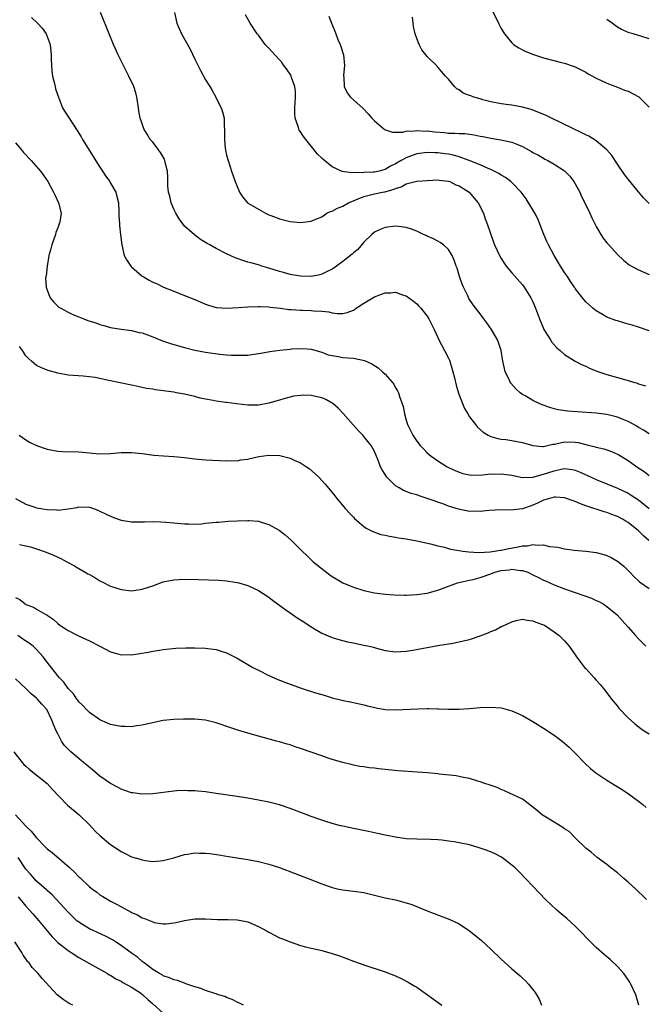
# Model space of a CAD drawing. Units: inches. Extents: x 2508000 to 2511000, y 1503000 to 1506000.
# Drawn here: x 2508108 to 2508226, y 1504243 to 1504430 of the extents above; entities that cross this region are included whole.
import ezdxf

# ---------------------------------------------------------------- set-up
doc = ezdxf.new("R2010")
doc.units = ezdxf.units.IN
doc.header["$MEASUREMENT"] = 0
doc.layers.add('LD25081503_10ft', color=122, linetype='Continuous')

msp = doc.modelspace()

# ---------------------------------------------------------------- linework, layer by layer
at = {"layer": 'LD25081503_10ft'}
for points, elevation in [([(2508110.07, 1504430.07), (2508111.21, 1504429), (2508112.08, 1504428.08), (2508112.84, 1504427), (2508113.59, 1504425), (2508113.76, 1504423), (2508113.79, 1504422.21), (2508113.8, 1504421), (2508113.89, 1504419.89), (2508114.04, 1504419), (2508114.41, 1504417.59), (2508114.51, 1504417), (2508114.6, 1504416.6), (2508115.13, 1504415), (2508115.93, 1504413), (2508116.32, 1504412.32), (2508117.16, 1504411), (2508118.71, 1504408.71), (2508119.46, 1504407.46), (2508119.71, 1504407), (2508123, 1504401.75), (2508123.51, 1504401), (2508124.07, 1504400.07), (2508124.86, 1504399), (2508125, 1504398.73), (2508126, 1504397), (2508126.2, 1504396.2), (2508126.49, 1504395), (2508126.6, 1504393.4), (2508126.61, 1504393), (2508126.6, 1504392.6), (2508126.72, 1504391), (2508126.71, 1504390.71), (2508126.89, 1504388.89), (2508127.12, 1504387), (2508127.61, 1504385), (2508128.1, 1504384.1), (2508128.84, 1504383), (2508129, 1504382.86), (2508131, 1504381.11), (2508131.17, 1504381), (2508132.35, 1504380.35), (2508133, 1504379.98), (2508133.69, 1504379.69), (2508135.07, 1504379), (2508137, 1504378.22), (2508139, 1504377.46), (2508141, 1504376.64), (2508143, 1504375.79), (2508143.58, 1504375.58), (2508145, 1504375.18), (2508145.15, 1504375.15), (2508147.03, 1504375.03), (2508149.16, 1504375.16), (2508151, 1504375.31), (2508153, 1504375.37), (2508153.36, 1504375.36), (2508155, 1504375.28), (2508155.24, 1504375.24), (2508157.22, 1504375), (2508158.75, 1504374.75), (2508159, 1504374.77), (2508159.2, 1504374.8), (2508161, 1504374.66), (2508161.32, 1504374.68), (2508163, 1504374.6), (2508163.46, 1504374.54), (2508165, 1504374.45), (2508166.34, 1504374.34), (2508167, 1504374.15), (2508168, 1504374), (2508169, 1504374.04), (2508169.8, 1504374.2), (2508171, 1504374.66), (2508171.22, 1504374.78), (2508171.54, 1504375), (2508173, 1504375.97), (2508175, 1504377.18), (2508176.35, 1504377.65), (2508177, 1504377.93), (2508178.07, 1504377.93), (2508179, 1504378.07), (2508180.5, 1504377.5), (2508181, 1504377.36), (2508182.36, 1504376.36), (2508183, 1504375.82), (2508183.41, 1504375.41), (2508183.77, 1504375), (2508185, 1504373.5), (2508185.3, 1504373), (2508185.85, 1504371.85), (2508186.28, 1504371), (2508187, 1504369.46), (2508187.19, 1504369), (2508188.22, 1504367), (2508189, 1504365.55), (2508189.18, 1504365.18), (2508189.67, 1504363.67), (2508189.86, 1504363), (2508190.14, 1504361.86), (2508190.43, 1504360.43), (2508190.91, 1504358.91), (2508191.66, 1504357), (2508192.05, 1504356.05), (2508192.66, 1504355), (2508193, 1504354.46), (2508194.09, 1504353), (2508194.51, 1504352.51), (2508195.57, 1504351.57), (2508196.5, 1504351), (2508197, 1504350.75), (2508198.33, 1504350.33), (2508199, 1504350.21), (2508199.87, 1504350.13), (2508201, 1504349.98), (2508203, 1504349.61), (2508205, 1504349), (2508206.81, 1504348.81), (2508207, 1504348.83), (2508207.75, 1504349), (2508208.74, 1504349.26), (2508209, 1504349.27), (2508209.32, 1504349.32), (2508211, 1504349.72), (2508213, 1504349.67), (2508213.58, 1504349.58), (2508215, 1504349.21), (2508216.79, 1504348.79), (2508217, 1504348.72), (2508218.4, 1504348.4), (2508219, 1504348.2), (2508219.88, 1504347.88), (2508221, 1504347.38), (2508221.25, 1504347.25), (2508223, 1504346.19), (2508224.68, 1504345), (2508226.07, 1504344.07), (2508227, 1504343.35)], 7920), ([(2508227, 1504351.24), (2508225.94, 1504351.94), (2508225, 1504352.45), (2508224.66, 1504352.66), (2508223, 1504353.56), (2508222.08, 1504353.92), (2508221, 1504354.37), (2508219, 1504354.86), (2508217, 1504355.11), (2508213.37, 1504355.37), (2508211.53, 1504355.53), (2508209.78, 1504355.78), (2508209, 1504355.98), (2508208.21, 1504356.21), (2508206.75, 1504356.75), (2508206.17, 1504357), (2508205, 1504357.57), (2508203.65, 1504358.35), (2508203, 1504358.7), (2508202.58, 1504359), (2508201.73, 1504359.73), (2508200.81, 1504360.81), (2508200.7, 1504361), (2508200.5, 1504361.5), (2508199.77, 1504363), (2508199.6, 1504363.6), (2508199.32, 1504365), (2508199, 1504367), (2508198.5, 1504368.5), (2508198.31, 1504369), (2508197.15, 1504371), (2508196.24, 1504372.24), (2508195.73, 1504373), (2508195, 1504373.98), (2508193.69, 1504375.69), (2508192.87, 1504376.87), (2508192.65, 1504377.35), (2508191.83, 1504379), (2508191.58, 1504379.58), (2508191.12, 1504381), (2508190.63, 1504382.63), (2508190.49, 1504383), (2508190.11, 1504384.11), (2508189.68, 1504385), (2508189, 1504386.17), (2508188.04, 1504387), (2508187.45, 1504387.45), (2508187, 1504387.73), (2508186.16, 1504388.16), (2508185, 1504388.68), (2508184.79, 1504388.79), (2508184.29, 1504389), (2508183, 1504389.59), (2508182.02, 1504390.02), (2508181, 1504390.31), (2508179.53, 1504390.47), (2508179, 1504390.56), (2508177, 1504390.28), (2508176.08, 1504389.92), (2508175, 1504389.41), (2508174.52, 1504389), (2508173, 1504387.54), (2508171.83, 1504386.17), (2508171, 1504385.48), (2508170.75, 1504385.25), (2508169, 1504383.88), (2508167.81, 1504383), (2508167.36, 1504382.64), (2508167, 1504382.42), (2508165.9, 1504381.9), (2508165, 1504381.44), (2508164.64, 1504381.36), (2508163, 1504381.04), (2508161, 1504381.08), (2508159, 1504381.42), (2508157.78, 1504381.78), (2508157, 1504381.97), (2508155, 1504382.61), (2508153.66, 1504383), (2508153, 1504383.22), (2508151.59, 1504383.59), (2508151, 1504383.77), (2508150.04, 1504384.03), (2508149, 1504384.41), (2508148.58, 1504384.58), (2508147, 1504385.32), (2508145, 1504386.35), (2508143.79, 1504387), (2508143.29, 1504387.29), (2508142.06, 1504388.06), (2508140.89, 1504388.89), (2508139, 1504390.57), (2508138.67, 1504391), (2508137.98, 1504391.98), (2508137.4, 1504393), (2508137, 1504393.79), (2508136.51, 1504395), (2508136.23, 1504396.22), (2508136, 1504397), (2508135.89, 1504398.11), (2508135.85, 1504399), (2508135.84, 1504399.84), (2508135.77, 1504401), (2508135.36, 1504402.64), (2508135.29, 1504403), (2508135.22, 1504403.22), (2508134.5, 1504404.5), (2508134.1, 1504405), (2508133.68, 1504405.68), (2508133, 1504406.49), (2508132.54, 1504407), (2508131.97, 1504407.97), (2508131.33, 1504409), (2508130.73, 1504410.73), (2508130.64, 1504411), (2508130.39, 1504412.39), (2508130.32, 1504413), (2508130.01, 1504415), (2508129.8, 1504415.8), (2508129.41, 1504417), (2508128.48, 1504419), (2508127.97, 1504419.97), (2508126.65, 1504422.65), (2508126.48, 1504423), (2508125.6, 1504425), (2508124.75, 1504427), (2508124.27, 1504428.27), (2508123.13, 1504431)], 7910), ([(2508137.1, 1504431), (2508137.59, 1504429), (2508138.42, 1504427), (2508140.11, 1504424.11), (2508141, 1504422.17), (2508142.02, 1504420.02), (2508143, 1504418.25), (2508143.79, 1504417), (2508144.23, 1504416.23), (2508144.92, 1504415), (2508145, 1504414.81), (2508145.96, 1504413), (2508146.22, 1504412.22), (2508146.51, 1504411), (2508146.55, 1504409.45), (2508146.6, 1504409), (2508146.61, 1504408.61), (2508146.57, 1504407), (2508146.74, 1504405.26), (2508146.77, 1504405), (2508147, 1504404.02), (2508147.27, 1504403), (2508147.93, 1504401), (2508148.62, 1504399), (2508149, 1504398.05), (2508149.31, 1504397.31), (2508149.46, 1504397), (2508150.08, 1504396.08), (2508150.97, 1504395), (2508153, 1504393.76), (2508154.38, 1504393), (2508155, 1504392.72), (2508156.26, 1504392.26), (2508157, 1504391.97), (2508159, 1504391.43), (2508161, 1504391.24), (2508163, 1504391.53), (2508163.89, 1504391.89), (2508165, 1504392.35), (2508165.99, 1504393), (2508166.66, 1504393.34), (2508167, 1504393.43), (2508168.01, 1504393.99), (2508169, 1504394.38), (2508170.08, 1504395), (2508173, 1504396.15), (2508175, 1504396.67), (2508176.52, 1504397), (2508176.93, 1504397.07), (2508178.52, 1504397.48), (2508179, 1504397.71), (2508180.02, 1504397.98), (2508181, 1504398.56), (2508183, 1504399.1), (2508185, 1504399.24), (2508187, 1504399.31), (2508187.26, 1504399.26), (2508189, 1504399.08), (2508189.23, 1504399), (2508190.42, 1504398.42), (2508191, 1504398.21), (2508192.95, 1504397), (2508193.87, 1504395.87), (2508194.63, 1504395), (2508195.63, 1504393), (2508195.98, 1504391.98), (2508196.35, 1504391), (2508197, 1504388.99), (2508197.53, 1504387.53), (2508197.75, 1504387), (2508198.67, 1504385), (2508199, 1504384.42), (2508199.54, 1504383.54), (2508199.95, 1504383), (2508201, 1504381.72), (2508203, 1504379.45), (2508203.33, 1504379), (2508204.6, 1504377), (2508204.75, 1504376.75), (2508205, 1504376.2), (2508205.51, 1504375), (2508206.26, 1504373), (2508207, 1504371.19), (2508207.09, 1504371), (2508208.33, 1504369), (2508208.6, 1504368.6), (2508209.53, 1504367.53), (2508210.13, 1504367), (2508211, 1504366.28), (2508213.01, 1504365.01), (2508214.31, 1504364.31), (2508215, 1504364.03), (2508215.69, 1504363.69), (2508217.11, 1504363.11), (2508219, 1504362.45), (2508221, 1504361.9), (2508222.56, 1504361.44), (2508223, 1504361.33), (2508224.07, 1504361), (2508224.8, 1504360.8), (2508225, 1504360.72), (2508226.33, 1504360.33)], 7900), ([(2508227, 1504370.74), (2508225, 1504371.43), (2508223.78, 1504371.78), (2508223, 1504372.03), (2508222.23, 1504372.23), (2508221, 1504372.6), (2508220.7, 1504372.7), (2508219, 1504373.34), (2508218.16, 1504373.84), (2508217, 1504374.5), (2508216.37, 1504375), (2508215.63, 1504375.63), (2508215, 1504376.26), (2508214.65, 1504376.65), (2508213, 1504378.78), (2508212.86, 1504379), (2508212.1, 1504380.1), (2508211.53, 1504381), (2508211, 1504381.76), (2508210.21, 1504383), (2508209.76, 1504383.76), (2508209.01, 1504385), (2508207.94, 1504387), (2508207.65, 1504387.65), (2508207.07, 1504389), (2508205.92, 1504391.92), (2508205.36, 1504393), (2508205, 1504393.63), (2508203.73, 1504395.73), (2508202.78, 1504397), (2508201, 1504398.86), (2508200.84, 1504399), (2508199.8, 1504399.8), (2508199, 1504400.21), (2508198.55, 1504400.55), (2508197.65, 1504401), (2508197, 1504401.3), (2508196.51, 1504401.49), (2508195, 1504402.19), (2508192.94, 1504403), (2508191.53, 1504403.53), (2508191, 1504403.67), (2508189.98, 1504403.98), (2508189, 1504404.18), (2508188.29, 1504404.29), (2508187, 1504404.48), (2508186.48, 1504404.48), (2508185, 1504404.54), (2508183, 1504404.25), (2508181.82, 1504403.82), (2508181, 1504403.53), (2508180.03, 1504403), (2508179, 1504402.38), (2508178.05, 1504401.95), (2508177, 1504401.3), (2508176.74, 1504401.26), (2508175.88, 1504401), (2508175, 1504400.8), (2508174.76, 1504400.76), (2508173, 1504400.73), (2508172.66, 1504400.66), (2508171, 1504400.73), (2508170.67, 1504400.67), (2508168.9, 1504400.9), (2508167, 1504401.81), (2508165.24, 1504403.24), (2508165, 1504403.47), (2508164.18, 1504404.18), (2508163.56, 1504405), (2508163, 1504405.69), (2508162, 1504407), (2508161.54, 1504407.54), (2508161, 1504408.42), (2508160.75, 1504408.75), (2508160.66, 1504409), (2508160.56, 1504409.44), (2508159.97, 1504411), (2508159.88, 1504411.88), (2508159.9, 1504413), (2508160.03, 1504415), (2508160.02, 1504416.02), (2508159.91, 1504417), (2508159.3, 1504418.7), (2508159.22, 1504419), (2508159.15, 1504419.15), (2508158.33, 1504420.33), (2508157.82, 1504421), (2508157.48, 1504421.48), (2508157, 1504422.06), (2508156.1, 1504423), (2508155.6, 1504423.6), (2508155, 1504424.27), (2508154.63, 1504424.63), (2508154.32, 1504425), (2508153, 1504426.71), (2508152.79, 1504427), (2508151.45, 1504429), (2508150.56, 1504430.56)], 7890), ([(2508166.36, 1504430.36), (2508166.87, 1504429), (2508167.51, 1504427.51), (2508167.66, 1504427), (2508168.08, 1504425.92), (2508168.48, 1504425), (2508168.62, 1504424.62), (2508169.12, 1504423), (2508169.29, 1504421), (2508169.14, 1504419.14), (2508169.14, 1504419), (2508169.17, 1504418.83), (2508169.24, 1504417), (2508169.83, 1504415.83), (2508170.46, 1504415), (2508172.83, 1504412.83), (2508173.81, 1504411.81), (2508174.5, 1504411), (2508175, 1504410.49), (2508176.76, 1504409), (2508176.9, 1504408.9), (2508178.38, 1504408.38), (2508179, 1504408.39), (2508180.37, 1504408.37), (2508181, 1504408.53), (2508182.59, 1504408.59), (2508183, 1504408.68), (2508184.57, 1504408.57), (2508185, 1504408.6), (2508186.42, 1504408.42), (2508188.28, 1504408.28), (2508189, 1504408.2), (2508190.2, 1504408.2), (2508191, 1504408.13), (2508192.11, 1504408.11), (2508193, 1504407.98), (2508193.88, 1504407.88), (2508195, 1504407.62), (2508195.54, 1504407.54), (2508197, 1504407.23), (2508198.94, 1504406.94), (2508201, 1504406.48), (2508201.92, 1504406.08), (2508203, 1504405.65), (2508204.72, 1504404.72), (2508205, 1504404.54), (2508206.03, 1504404.03), (2508207, 1504403.41), (2508207.28, 1504403.28), (2508207.79, 1504403), (2508209, 1504402.29), (2508211, 1504401.02), (2508212.01, 1504400.01), (2508212.77, 1504399), (2508213.56, 1504397.56), (2508213.86, 1504397), (2508214.21, 1504396.21), (2508214.83, 1504395), (2508215.76, 1504393), (2508216.12, 1504392.12), (2508217, 1504390.48), (2508217.85, 1504389), (2508218.29, 1504388.29), (2508219, 1504387.43), (2508219.19, 1504387.19), (2508219.35, 1504387), (2508221, 1504385.21), (2508222.12, 1504384.12), (2508223.25, 1504383.25), (2508223.65, 1504383), (2508225, 1504382.26), (2508227, 1504381.38)], 7880), ([(2508227, 1504394.84), (2508225.95, 1504395.95), (2508225, 1504397.04), (2508223, 1504399.46), (2508222.35, 1504400.35), (2508221, 1504402.33), (2508219.95, 1504403.95), (2508219, 1504405.04), (2508217, 1504406.71), (2508215.59, 1504407.59), (2508215, 1504407.86), (2508214.26, 1504408.26), (2508212.68, 1504409), (2508210.22, 1504410.22), (2508208.53, 1504411), (2508207.51, 1504411.51), (2508206.12, 1504412.12), (2508204.67, 1504412.67), (2508203, 1504413.13), (2508201, 1504413.5), (2508200.45, 1504413.55), (2508199, 1504413.73), (2508197, 1504414.09), (2508195.48, 1504414.52), (2508195, 1504414.65), (2508193.81, 1504415), (2508193.22, 1504415.22), (2508193, 1504415.33), (2508191.78, 1504415.78), (2508191, 1504416.36), (2508190.58, 1504416.58), (2508190.14, 1504417), (2508189, 1504418.39), (2508188.45, 1504419), (2508187, 1504420.7), (2508186.84, 1504420.84), (2508185, 1504422.67), (2508183.97, 1504423.97), (2508183.43, 1504425), (2508183, 1504426.08), (2508182.68, 1504427), (2508182.39, 1504428.39), (2508182.33, 1504429), (2508182.16, 1504430.16)], 7870), ([(2508197.34, 1504431.34), (2508198.45, 1504429), (2508199, 1504428.01), (2508199.38, 1504427.38), (2508199.6, 1504427), (2508201, 1504425.29), (2508201.32, 1504425), (2508202.31, 1504424.31), (2508203, 1504423.99), (2508203.65, 1504423.65), (2508205.08, 1504423.08), (2508207, 1504422.46), (2508210.43, 1504421.57), (2508211, 1504421.44), (2508212.82, 1504420.82), (2508213, 1504420.74), (2508215, 1504419.7), (2508215.43, 1504419.43), (2508217, 1504418.57), (2508217.78, 1504418.22), (2508219, 1504417.62), (2508221, 1504416.9), (2508222.34, 1504416.34), (2508223, 1504416.14), (2508225.04, 1504415.04), (2508227, 1504413.13)], 7860), ([(2508227, 1504426.05), (2508225.43, 1504426.57), (2508225, 1504426.68), (2508223.95, 1504427), (2508223.21, 1504427.21), (2508221.8, 1504427.8), (2508221, 1504428.26), (2508220.56, 1504428.56), (2508220, 1504429), (2508219, 1504429.72)], 7850), ([(2508107, 1504406.33), (2508108.14, 1504405), (2508108.52, 1504404.52), (2508109.95, 1504403), (2508111.74, 1504401), (2508112.27, 1504400.27), (2508113.11, 1504399), (2508114.23, 1504397), (2508114.47, 1504396.47), (2508115.18, 1504395), (2508115.63, 1504393), (2508115.39, 1504391.39), (2508115.31, 1504391), (2508115, 1504390.23), (2508114.66, 1504389.34), (2508114.58, 1504389), (2508113.87, 1504387), (2508113.73, 1504386.27), (2508113.34, 1504385), (2508112.99, 1504383), (2508112.82, 1504381.18), (2508112.75, 1504381), (2508112.72, 1504380.72), (2508112.79, 1504379), (2508113, 1504378.41), (2508113.59, 1504377), (2508114.22, 1504376.22), (2508115.23, 1504375.23), (2508115.57, 1504375), (2508117, 1504374.25), (2508117.85, 1504373.85), (2508119, 1504373.41), (2508119.97, 1504373), (2508120.72, 1504372.72), (2508122.22, 1504372.22), (2508123, 1504371.92), (2508123.75, 1504371.75), (2508125, 1504371.38), (2508127.04, 1504371.04), (2508129, 1504370.8), (2508130.44, 1504370.44), (2508131, 1504370.33), (2508132.02, 1504369.98), (2508133, 1504369.61), (2508134.86, 1504368.86), (2508136.34, 1504368.34), (2508137, 1504368.13), (2508139, 1504367.55), (2508141, 1504367.07), (2508143, 1504366.68), (2508145.68, 1504366.32), (2508147, 1504366.22), (2508147.86, 1504366.14), (2508149, 1504366.1), (2508150.14, 1504366.14), (2508151, 1504366.15), (2508151.74, 1504366.26), (2508153, 1504366.42), (2508153.47, 1504366.53), (2508155.19, 1504366.81), (2508157.07, 1504367.07), (2508159, 1504367.26), (2508159.32, 1504367.32), (2508161.42, 1504367.42), (2508163, 1504367.29), (2508165, 1504366.71), (2508166.22, 1504366.22), (2508167, 1504366.05), (2508168.1, 1504365.9), (2508169, 1504365.7), (2508171, 1504365.53), (2508173.13, 1504365.13), (2508174.5, 1504364.5), (2508175.71, 1504363.71), (2508176.53, 1504363), (2508177, 1504362.51), (2508178.35, 1504361), (2508178.64, 1504360.64), (2508179, 1504359.97), (2508179.37, 1504359.37), (2508179.51, 1504359), (2508179.7, 1504358.3), (2508180.4, 1504356.4), (2508180.67, 1504355), (2508181, 1504353.79), (2508181.26, 1504353), (2508181.84, 1504351.85), (2508182.24, 1504351), (2508183, 1504349.81), (2508183.65, 1504349), (2508184.31, 1504348.31), (2508185, 1504347.65), (2508185.73, 1504347), (2508187, 1504346.13), (2508188.75, 1504345), (2508189, 1504344.87), (2508190.27, 1504344.27), (2508191, 1504343.96), (2508191.73, 1504343.73), (2508193, 1504343.45), (2508193.41, 1504343.41), (2508195.43, 1504343.43), (2508197, 1504343.62), (2508197.61, 1504343.61), (2508199, 1504343.68), (2508201, 1504343.39), (2508203, 1504342.94), (2508205, 1504342.99), (2508207, 1504343.57), (2508209, 1504344.25), (2508210.6, 1504344.6), (2508211, 1504344.65), (2508212.45, 1504344.45), (2508213, 1504344.33), (2508213.95, 1504343.95), (2508215.34, 1504343.35), (2508217, 1504342.57), (2508221, 1504340.93), (2508223, 1504340), (2508223.63, 1504339.63), (2508225, 1504338.71), (2508227, 1504337.1)], 7930), ([(2508226.92, 1504331), (2508225.91, 1504331.91), (2508225, 1504332.84), (2508223, 1504334.46), (2508222.65, 1504334.65), (2508222.09, 1504335), (2508221, 1504335.58), (2508219.94, 1504335.94), (2508219, 1504336.32), (2508218.46, 1504336.46), (2508215, 1504337.56), (2508214, 1504338), (2508213, 1504338.4), (2508211, 1504339.13), (2508209.24, 1504339.24), (2508209, 1504339.24), (2508208.11, 1504339), (2508207.27, 1504338.73), (2508207, 1504338.67), (2508205.89, 1504338.11), (2508205, 1504337.7), (2508204.45, 1504337.55), (2508203, 1504337), (2508200.76, 1504336.76), (2508199, 1504336.83), (2508196.72, 1504336.72), (2508195, 1504336.52), (2508194.55, 1504336.55), (2508193, 1504336.53), (2508190.93, 1504336.93), (2508189, 1504337.55), (2508188.11, 1504337.89), (2508185, 1504339.01), (2508183.47, 1504339.47), (2508183, 1504339.65), (2508181.94, 1504339.94), (2508180.51, 1504340.51), (2508179.66, 1504341), (2508179, 1504341.4), (2508177.34, 1504343), (2508177.18, 1504343.18), (2508177, 1504343.52), (2508176.42, 1504344.42), (2508176.13, 1504345), (2508175.62, 1504346.38), (2508175, 1504347.9), (2508174.36, 1504349), (2508173.75, 1504349.75), (2508173, 1504350.75), (2508172.78, 1504351), (2508171.88, 1504351.88), (2508169.09, 1504355.09), (2508168.11, 1504356.11), (2508167.09, 1504357), (2508167, 1504357.06), (2508165.76, 1504357.76), (2508165, 1504358.04), (2508163, 1504358.49), (2508161.47, 1504358.53), (2508161, 1504358.51), (2508159.66, 1504358.34), (2508159, 1504358.2), (2508157.85, 1504357.85), (2508157, 1504357.62), (2508155, 1504357.01), (2508153, 1504356.67), (2508152.68, 1504356.68), (2508151, 1504356.68), (2508148.89, 1504356.89), (2508147, 1504357.14), (2508146.83, 1504357.17), (2508145, 1504357.42), (2508144.43, 1504357.57), (2508143, 1504357.81), (2508142.01, 1504358.01), (2508141, 1504358.27), (2508139, 1504358.72), (2508137.53, 1504359), (2508137, 1504359.09), (2508133.55, 1504359.55), (2508133, 1504359.66), (2508131.84, 1504359.84), (2508131, 1504360.03), (2508130.17, 1504360.17), (2508129, 1504360.43), (2508126.86, 1504360.86), (2508125, 1504361.27), (2508124.64, 1504361.36), (2508123, 1504361.71), (2508122.13, 1504361.87), (2508121, 1504362.03), (2508119.85, 1504362.15), (2508117, 1504362.37), (2508115, 1504362.72), (2508113.22, 1504363.22), (2508113, 1504363.3), (2508111.8, 1504363.8), (2508111, 1504364.19), (2508110.54, 1504364.54), (2508110.07, 1504365), (2508109.48, 1504365.48), (2508109, 1504365.97), (2508108.33, 1504367), (2508107.79, 1504367.79)], 7940), ([(2508107.71, 1504351), (2508109, 1504350.06), (2508109.68, 1504349.68), (2508111, 1504348.99), (2508113, 1504348.3), (2508115, 1504347.96), (2508115.91, 1504347.91), (2508119, 1504347.81), (2508119.77, 1504347.77), (2508121, 1504347.61), (2508121.59, 1504347.59), (2508123, 1504347.42), (2508125, 1504347.48), (2508127, 1504347.66), (2508129, 1504347.68), (2508131, 1504347.48), (2508133.2, 1504347.2), (2508135.06, 1504347.06), (2508137, 1504346.95), (2508139, 1504346.76), (2508141, 1504346.5), (2508143, 1504346.32), (2508147, 1504346.14), (2508147.85, 1504346.15), (2508149, 1504346.14), (2508149.71, 1504346.29), (2508151, 1504346.42), (2508151.43, 1504346.57), (2508153.09, 1504346.91), (2508155, 1504347.19), (2508157.1, 1504347.1), (2508159, 1504346.6), (2508159.76, 1504346.24), (2508161, 1504345.72), (2508162.11, 1504345), (2508162.64, 1504344.64), (2508163.72, 1504343.72), (2508164.44, 1504343), (2508165.68, 1504341.68), (2508167, 1504340.11), (2508167.49, 1504339.49), (2508167.85, 1504339), (2508169.53, 1504337), (2508170.23, 1504336.23), (2508171, 1504335.42), (2508171.22, 1504335.22), (2508173, 1504333.66), (2508173.39, 1504333.39), (2508174.18, 1504333), (2508174.7, 1504332.7), (2508176.18, 1504332.19), (2508177, 1504332.02), (2508177.83, 1504331.83), (2508179, 1504331.67), (2508179.56, 1504331.56), (2508181, 1504331.35), (2508183.02, 1504330.98), (2508185.61, 1504330.39), (2508187, 1504330.02), (2508188.26, 1504329.74), (2508189.41, 1504329.41), (2508191, 1504329.11), (2508191.7, 1504329), (2508192.85, 1504328.85), (2508194.75, 1504328.75), (2508196.87, 1504328.87), (2508197.75, 1504329), (2508198.79, 1504329.21), (2508199, 1504329.22), (2508200.46, 1504329.54), (2508202.19, 1504329.81), (2508203, 1504330.02), (2508203.96, 1504330.04), (2508205, 1504330.27), (2508205.88, 1504330.12), (2508207, 1504330.18), (2508208.11, 1504329.89), (2508209.73, 1504329.73), (2508211, 1504329.44), (2508212.78, 1504329.22), (2508215, 1504329), (2508217, 1504328.74), (2508218.4, 1504328.4), (2508219, 1504328.21), (2508219.83, 1504327.83), (2508221, 1504327.14), (2508222.18, 1504326.18), (2508223, 1504325.34), (2508223.32, 1504325), (2508224.17, 1504324.17), (2508225, 1504323.41), (2508225.2, 1504323.2), (2508227, 1504321.95)], 7950), ([(2508107, 1504338.98), (2508109, 1504337.88), (2508110.67, 1504337.33), (2508111, 1504337.2), (2508112.18, 1504337), (2508113, 1504336.89), (2508114.83, 1504336.83), (2508115, 1504336.8), (2508116.98, 1504337.02), (2508118.7, 1504337.3), (2508119, 1504337.37), (2508121, 1504337.32), (2508121.96, 1504337), (2508122.7, 1504336.7), (2508123, 1504336.61), (2508124.07, 1504336.07), (2508125, 1504335.62), (2508125.46, 1504335.46), (2508126.66, 1504335), (2508127, 1504334.85), (2508129, 1504334.56), (2508131, 1504334.58), (2508131.42, 1504334.58), (2508133, 1504334.61), (2508134.56, 1504334.56), (2508135.51, 1504334.49), (2508137, 1504334.35), (2508137.69, 1504334.31), (2508139, 1504334.17), (2508139.82, 1504334.18), (2508141, 1504334.14), (2508142.21, 1504334.21), (2508143, 1504334.28), (2508143.64, 1504334.36), (2508145, 1504334.47), (2508145.48, 1504334.52), (2508147.34, 1504334.66), (2508149, 1504334.76), (2508151, 1504334.82), (2508151.21, 1504334.79), (2508153, 1504334.67), (2508153.51, 1504334.49), (2508155, 1504334.08), (2508156.95, 1504332.95), (2508158.1, 1504332.1), (2508159.16, 1504331.16), (2508161, 1504329.35), (2508161.32, 1504329), (2508162.21, 1504328.21), (2508163.37, 1504327), (2508165.38, 1504325.38), (2508166.54, 1504324.54), (2508167, 1504324.22), (2508167.74, 1504323.74), (2508169.02, 1504323.02), (2508171, 1504322.19), (2508173, 1504321.56), (2508175, 1504321.11), (2508177, 1504320.87), (2508178.75, 1504320.75), (2508180.69, 1504320.69), (2508181, 1504320.69), (2508183, 1504320.77), (2508185, 1504321.07), (2508187, 1504321.63), (2508188.02, 1504321.98), (2508190.74, 1504323), (2508193, 1504323.52), (2508193.65, 1504323.65), (2508195, 1504324.01), (2508197, 1504324.7), (2508197.79, 1504325), (2508199, 1504325.32), (2508200.51, 1504325.49), (2508201, 1504325.57), (2508202.65, 1504325.35), (2508203, 1504325.35), (2508204, 1504325), (2508205, 1504324.55), (2508206.03, 1504324.03), (2508207, 1504323.52), (2508207.36, 1504323.36), (2508209, 1504322.61), (2508211, 1504321.85), (2508212.78, 1504321.22), (2508214.63, 1504320.63), (2508215, 1504320.47), (2508216.11, 1504320.11), (2508217, 1504319.67), (2508217.47, 1504319.47), (2508218.27, 1504319), (2508219, 1504318.54), (2508220.95, 1504316.95), (2508221.9, 1504315.9), (2508223, 1504314.6), (2508224.42, 1504313), (2508225, 1504312.37), (2508225.69, 1504311.69), (2508226.35, 1504311)], 7960), ([(2508107.74, 1504330.26), (2508109, 1504330.02), (2508109.83, 1504329.83), (2508111, 1504329.45), (2508112.81, 1504328.81), (2508114.22, 1504328.22), (2508115.59, 1504327.59), (2508116.72, 1504327), (2508118.2, 1504326.2), (2508119, 1504325.71), (2508120.23, 1504325), (2508120.73, 1504324.73), (2508121, 1504324.56), (2508122.02, 1504324.02), (2508123, 1504323.41), (2508123.28, 1504323.28), (2508125, 1504322.37), (2508127, 1504321.72), (2508129, 1504321.51), (2508131, 1504321.78), (2508133, 1504322.44), (2508134.49, 1504323), (2508135, 1504323.17), (2508137, 1504323.6), (2508139, 1504323.72), (2508141.66, 1504323.66), (2508145.49, 1504323.5), (2508147, 1504323.38), (2508147.34, 1504323.34), (2508149, 1504323.08), (2508149.29, 1504323), (2508151, 1504322.48), (2508153, 1504321.55), (2508153.92, 1504321), (2508155, 1504320.28), (2508155.71, 1504319.71), (2508157.99, 1504317.99), (2508159, 1504317.33), (2508160.38, 1504316.38), (2508161, 1504316.02), (2508161.6, 1504315.59), (2508163, 1504314.68), (2508165, 1504313.5), (2508167, 1504312.63), (2508168.26, 1504312.26), (2508169.86, 1504311.86), (2508171, 1504311.64), (2508171.52, 1504311.52), (2508173, 1504311.23), (2508174, 1504311), (2508174.8, 1504310.8), (2508175.38, 1504310.62), (2508177, 1504310.2), (2508179, 1504309.95), (2508179.97, 1504310.03), (2508181, 1504310.08), (2508182.26, 1504310.26), (2508187, 1504311.12), (2508189, 1504311.43), (2508189.54, 1504311.54), (2508191, 1504311.8), (2508192.09, 1504312.09), (2508193, 1504312.3), (2508195, 1504312.95), (2508196.49, 1504313.51), (2508197, 1504313.77), (2508197.88, 1504314.12), (2508199, 1504314.73), (2508199.21, 1504314.79), (2508201, 1504315.65), (2508201.85, 1504315.85), (2508203, 1504316.1), (2508203.92, 1504315.92), (2508205, 1504315.81), (2508205.53, 1504315.53), (2508207, 1504315.08), (2508207.17, 1504315), (2508209, 1504313.75), (2508209.99, 1504313), (2508210.5, 1504312.5), (2508211, 1504311.99), (2508211.83, 1504311), (2508213, 1504309.38), (2508213.15, 1504309.15), (2508214, 1504308), (2508214.78, 1504307), (2508215, 1504306.78), (2508216.59, 1504305), (2508217, 1504304.59), (2508217.76, 1504303.76), (2508218.33, 1504303), (2508219, 1504302.2), (2508219.9, 1504301), (2508221, 1504299.63), (2508221.29, 1504299.29), (2508223, 1504297.41), (2508224.28, 1504296.28), (2508225.42, 1504295.42), (2508226.04, 1504295), (2508227, 1504294.38)], 7970), ([(2508107, 1504320.22), (2508107.84, 1504319.84), (2508108.85, 1504319), (2508109, 1504318.9), (2508110.4, 1504318.4), (2508111, 1504317.99), (2508112.75, 1504317), (2508112.92, 1504316.92), (2508113, 1504316.85), (2508114.15, 1504316.15), (2508115, 1504315.32), (2508115.42, 1504315), (2508117, 1504313.97), (2508118.82, 1504313), (2508120.31, 1504312.31), (2508121, 1504312.01), (2508123, 1504311), (2508125, 1504309.96), (2508125.72, 1504309.72), (2508127, 1504309.39), (2508128.6, 1504309.4), (2508129, 1504309.39), (2508132.12, 1504309.88), (2508133, 1504310.06), (2508134.26, 1504310.26), (2508135, 1504310.36), (2508137.39, 1504310.61), (2508139.3, 1504310.7), (2508141, 1504310.7), (2508143, 1504310.63), (2508143.45, 1504310.55), (2508145, 1504310.36), (2508145.96, 1504310.04), (2508147, 1504309.74), (2508149, 1504308.73), (2508151.96, 1504307), (2508153, 1504306.44), (2508155, 1504305.46), (2508156.01, 1504305), (2508156.71, 1504304.71), (2508159, 1504303.82), (2508161.32, 1504303), (2508163.8, 1504302.2), (2508165, 1504301.84), (2508165.66, 1504301.66), (2508167, 1504301.22), (2508168.78, 1504300.78), (2508169, 1504300.71), (2508170.45, 1504300.44), (2508173, 1504299.89), (2508173.68, 1504299.68), (2508175.31, 1504299.31), (2508177.03, 1504299.03), (2508179, 1504298.94), (2508183.18, 1504299.17), (2508185, 1504299.2), (2508185.22, 1504299.22), (2508187, 1504299.15), (2508187.16, 1504299.16), (2508189, 1504299.07), (2508191, 1504299.09), (2508193, 1504299.22), (2508195, 1504299.4), (2508197, 1504299.47), (2508199, 1504299.3), (2508199.25, 1504299.25), (2508201, 1504298.77), (2508203, 1504297.86), (2508205, 1504296.72), (2508207, 1504295.48), (2508209, 1504294.15), (2508210.56, 1504293), (2508211, 1504292.66), (2508211.87, 1504291.87), (2508213, 1504290.75), (2508214.83, 1504288.83), (2508215.87, 1504287.87), (2508216.93, 1504287), (2508219, 1504285.6), (2508220.63, 1504284.63), (2508221.88, 1504283.88), (2508223.07, 1504283.07), (2508225, 1504281.67), (2508225.84, 1504281), (2508226.47, 1504280.47)], 7980), ([(2508226.49, 1504263), (2508225.76, 1504263.76), (2508225, 1504264.46), (2508224.46, 1504265), (2508223, 1504266.33), (2508222.22, 1504267), (2508221.58, 1504267.58), (2508221, 1504268.05), (2508219.74, 1504269), (2508219, 1504269.65), (2508217.19, 1504271), (2508216, 1504272), (2508215, 1504272.76), (2508213, 1504274.72), (2508211.89, 1504275.89), (2508211, 1504276.41), (2508210.68, 1504276.68), (2508209, 1504277.65), (2508206.91, 1504278.91), (2508206.78, 1504279), (2508205.85, 1504279.85), (2508204.73, 1504280.73), (2508204.32, 1504281), (2508203, 1504282), (2508199.63, 1504283.63), (2508199, 1504283.87), (2508198.23, 1504284.23), (2508196.74, 1504284.74), (2508195.88, 1504285), (2508195, 1504285.32), (2508194.56, 1504285.44), (2508193, 1504285.92), (2508191.88, 1504286.12), (2508191, 1504286.32), (2508190.43, 1504286.43), (2508187.22, 1504286.78), (2508187, 1504286.81), (2508185.01, 1504287.01), (2508183.16, 1504287.16), (2508179.42, 1504287.42), (2508177.58, 1504287.58), (2508177, 1504287.66), (2508175.77, 1504287.77), (2508175, 1504287.9), (2508173.98, 1504287.98), (2508173, 1504288.14), (2508172.23, 1504288.23), (2508171, 1504288.47), (2508170.57, 1504288.57), (2508169, 1504288.95), (2508167, 1504289.53), (2508166.21, 1504289.79), (2508165, 1504290.21), (2508161, 1504291.64), (2508159.96, 1504291.96), (2508159, 1504292.3), (2508158.44, 1504292.44), (2508157, 1504292.86), (2508156.43, 1504293), (2508153, 1504293.94), (2508151, 1504294.52), (2508149.1, 1504295.1), (2508147.59, 1504295.59), (2508145, 1504296.47), (2508143, 1504297), (2508141, 1504297.2), (2508138.82, 1504297.18), (2508137, 1504297.1), (2508135, 1504296.91), (2508132.38, 1504296.38), (2508131, 1504296.05), (2508129.91, 1504295.91), (2508129, 1504295.76), (2508127.79, 1504295.79), (2508127, 1504295.79), (2508126, 1504296), (2508125, 1504296.2), (2508124.44, 1504296.44), (2508123, 1504297.04), (2508121, 1504298.43), (2508120.48, 1504299), (2508119.79, 1504299.79), (2508119, 1504300.47), (2508118.8, 1504300.8), (2508118.63, 1504301), (2508117.99, 1504301.99), (2508117, 1504302.96), (2508116.16, 1504304.16), (2508115.33, 1504305), (2508115, 1504305.36), (2508113, 1504307.96), (2508112.56, 1504308.56), (2508112.25, 1504309), (2508111, 1504310.37), (2508110.33, 1504311), (2508109.58, 1504311.58), (2508109, 1504311.98), (2508108.37, 1504312.37), (2508107.47, 1504313)], 7990), ([(2508225.02, 1504243), (2508224.46, 1504245), (2508223.52, 1504247), (2508223.34, 1504247.34), (2508222.54, 1504248.54), (2508222.18, 1504249), (2508221, 1504250.35), (2508219.64, 1504251.64), (2508218.57, 1504252.57), (2508217, 1504253.96), (2508215, 1504255.91), (2508214.48, 1504256.48), (2508213, 1504257.96), (2508211.41, 1504259.41), (2508210.32, 1504260.32), (2508209.51, 1504261), (2508207.4, 1504263), (2508206.23, 1504264.23), (2508205, 1504265.58), (2508202.33, 1504268.33), (2508201.61, 1504269), (2508201, 1504269.56), (2508199.02, 1504271.02), (2508197.71, 1504271.71), (2508196.31, 1504272.31), (2508194.84, 1504272.84), (2508193, 1504273.37), (2508191, 1504273.78), (2508190.06, 1504273.94), (2508189, 1504274.1), (2508187.76, 1504274.24), (2508187, 1504274.31), (2508185.61, 1504274.39), (2508183, 1504274.43), (2508181, 1504274.54), (2508179, 1504274.81), (2508177, 1504275.21), (2508175.55, 1504275.55), (2508175, 1504275.65), (2508173.89, 1504275.89), (2508171, 1504276.45), (2508169, 1504276.89), (2508168.57, 1504277), (2508167, 1504277.42), (2508165.79, 1504277.79), (2508165, 1504278.04), (2508163, 1504278.72), (2508161.35, 1504279.35), (2508159, 1504280.29), (2508157, 1504280.96), (2508155, 1504281.46), (2508153, 1504281.86), (2508151, 1504282.21), (2508149, 1504282.52), (2508145, 1504283.11), (2508143, 1504283.39), (2508141.52, 1504283.52), (2508141, 1504283.6), (2508139.62, 1504283.62), (2508139, 1504283.67), (2508137.58, 1504283.58), (2508137, 1504283.56), (2508133, 1504283.05), (2508131, 1504282.98), (2508129.22, 1504283.22), (2508129, 1504283.24), (2508127.7, 1504283.7), (2508127, 1504283.9), (2508126.32, 1504284.32), (2508125, 1504285), (2508123, 1504286.4), (2508121.6, 1504287.6), (2508120.49, 1504288.49), (2508119.91, 1504289), (2508117.48, 1504291), (2508117.23, 1504291.23), (2508117, 1504291.48), (2508116.23, 1504292.23), (2508115.73, 1504293), (2508115, 1504294.39), (2508114.7, 1504295), (2508114.18, 1504296.18), (2508113.9, 1504297), (2508112.96, 1504299), (2508112.02, 1504300.02), (2508111.19, 1504301), (2508111, 1504301.18), (2508110, 1504302), (2508109, 1504303.01), (2508107.93, 1504303.93), (2508107, 1504304.82)], 8000), ([(2508106.67, 1504291), (2508108.27, 1504289), (2508108.62, 1504288.62), (2508109, 1504288.29), (2508109.65, 1504287.65), (2508112.98, 1504285), (2508113.94, 1504283.94), (2508116.74, 1504281), (2508116.87, 1504280.87), (2508119.06, 1504279.06), (2508121, 1504277.19), (2508122.06, 1504276.06), (2508123.07, 1504275.07), (2508125, 1504273.44), (2508127, 1504272.12), (2508127.77, 1504271.77), (2508129, 1504271.13), (2508130.65, 1504270.65), (2508131, 1504270.51), (2508131.59, 1504270.41), (2508133, 1504270.25), (2508134.38, 1504270.38), (2508135, 1504270.41), (2508135.48, 1504270.52), (2508137, 1504270.92), (2508139, 1504271.53), (2508139.6, 1504271.6), (2508141, 1504271.85), (2508141.83, 1504271.83), (2508143, 1504271.83), (2508143.75, 1504271.75), (2508145.51, 1504271.51), (2508147, 1504271.24), (2508149, 1504270.91), (2508151, 1504270.61), (2508153, 1504270.24), (2508155, 1504269.71), (2508157, 1504269.07), (2508159.98, 1504267.98), (2508162.42, 1504267), (2508165, 1504266), (2508167, 1504265.29), (2508168.24, 1504265), (2508169, 1504264.84), (2508171, 1504264.62), (2508173, 1504264.33), (2508177, 1504263.37), (2508179, 1504262.94), (2508181, 1504262.39), (2508182.05, 1504262.05), (2508185, 1504260.88), (2508189.24, 1504259.24), (2508191, 1504258.39), (2508193, 1504257.07), (2508194.17, 1504256.17), (2508195.24, 1504255.24), (2508197, 1504253.64), (2508199, 1504251.74), (2508201, 1504249.9), (2508202.55, 1504248.55), (2508203, 1504248.13), (2508203.61, 1504247.61), (2508204.18, 1504247), (2508205.44, 1504245.44), (2508206.16, 1504244.16), (2508206.65, 1504243)], 8010), ([(2508107, 1504279.07), (2508109, 1504276.9), (2508109.99, 1504275.99), (2508111, 1504274.69), (2508112.61, 1504273), (2508113, 1504272.62), (2508113.93, 1504271.93), (2508117.15, 1504269.15), (2508117.29, 1504269), (2508118.2, 1504268.2), (2508119, 1504267.31), (2508119.17, 1504267.17), (2508121, 1504265.44), (2508121.57, 1504265), (2508122.41, 1504264.41), (2508123, 1504263.9), (2508123.57, 1504263.57), (2508124.47, 1504263), (2508125, 1504262.71), (2508126.17, 1504262.17), (2508128.21, 1504261), (2508128.75, 1504260.75), (2508129, 1504260.58), (2508130.1, 1504260.1), (2508131, 1504259.55), (2508131.41, 1504259.41), (2508133, 1504258.77), (2508133.3, 1504258.7), (2508135, 1504258.43), (2508135.56, 1504258.44), (2508137, 1504258.58), (2508137.36, 1504258.64), (2508139, 1504259.05), (2508141, 1504259.34), (2508141.35, 1504259.34), (2508143, 1504259.34), (2508145.25, 1504259.25), (2508147, 1504259.25), (2508147.23, 1504259.23), (2508149, 1504259.19), (2508150.04, 1504259), (2508151, 1504258.8), (2508153, 1504257.91), (2508154.7, 1504257), (2508155, 1504256.81), (2508156.18, 1504256.18), (2508157, 1504255.79), (2508157.56, 1504255.56), (2508159.01, 1504255.01), (2508161, 1504254.3), (2508161.91, 1504254.09), (2508163, 1504253.78), (2508164.52, 1504253.48), (2508165, 1504253.36), (2508167, 1504252.82), (2508168.36, 1504252.36), (2508171, 1504251.36), (2508173, 1504250.64), (2508177, 1504249.34), (2508179, 1504248.56), (2508180.06, 1504248.06), (2508181.38, 1504247.38), (2508182.64, 1504246.64), (2508183, 1504246.4), (2508185.03, 1504245), (2508187.72, 1504243)], 8020), ([(2508150.2, 1504243), (2508149.4, 1504243.4), (2508149, 1504243.55), (2508148.07, 1504244.07), (2508147, 1504244.46), (2508146.63, 1504244.63), (2508145.43, 1504245), (2508145, 1504245.16), (2508144.78, 1504245.22), (2508143, 1504245.8), (2508142.14, 1504246.14), (2508141, 1504246.46), (2508139.45, 1504247), (2508139.13, 1504247.13), (2508139, 1504247.16), (2508137.66, 1504247.66), (2508137, 1504247.82), (2508136.2, 1504248.2), (2508135, 1504248.59), (2508134.76, 1504248.76), (2508134.3, 1504249), (2508133, 1504249.78), (2508131.37, 1504251), (2508131.18, 1504251.18), (2508131, 1504251.29), (2508130.09, 1504252.09), (2508129, 1504252.89), (2508127, 1504254.33), (2508125.97, 1504255), (2508125.37, 1504255.37), (2508124.06, 1504256.06), (2508121, 1504257.46), (2508119.73, 1504258.27), (2508119, 1504258.71), (2508118.65, 1504259), (2508117.8, 1504259.8), (2508117, 1504260.62), (2508113.94, 1504263.94), (2508113, 1504264.76), (2508112.88, 1504264.88), (2508111, 1504266.52), (2508109.84, 1504267.84), (2508109, 1504268.76), (2508107.49, 1504271)], 8030), ([(2508107.52, 1504263.52), (2508109, 1504261.74), (2508109.68, 1504261), (2508110.29, 1504260.29), (2508111.43, 1504259), (2508113.96, 1504255.96), (2508115, 1504254.91), (2508117, 1504253.36), (2508117.58, 1504253), (2508119, 1504252.05), (2508121, 1504250.88), (2508124.41, 1504249), (2508124.78, 1504248.78), (2508125, 1504248.67), (2508126.03, 1504248.03), (2508127, 1504247.55), (2508127.33, 1504247.33), (2508129, 1504246.44), (2508130.66, 1504245.34), (2508131.14, 1504245), (2508132.09, 1504244.09), (2508133, 1504243.24), (2508135, 1504241.52)], 8040), ([(2508117.88, 1504243), (2508117.28, 1504243.28), (2508117, 1504243.48), (2508116.07, 1504244.07), (2508114.91, 1504245), (2508112.06, 1504248.06), (2508111.29, 1504249), (2508110.15, 1504250.15), (2508109.6, 1504251), (2508109.29, 1504251.29), (2508109, 1504251.81), (2508108.46, 1504252.46), (2508108.19, 1504253), (2508106.88, 1504255)], 8050)]:
    msp.add_lwpolyline(points, dxfattribs=dict(at, elevation=elevation))

doc.saveas('drawing.dxf')
